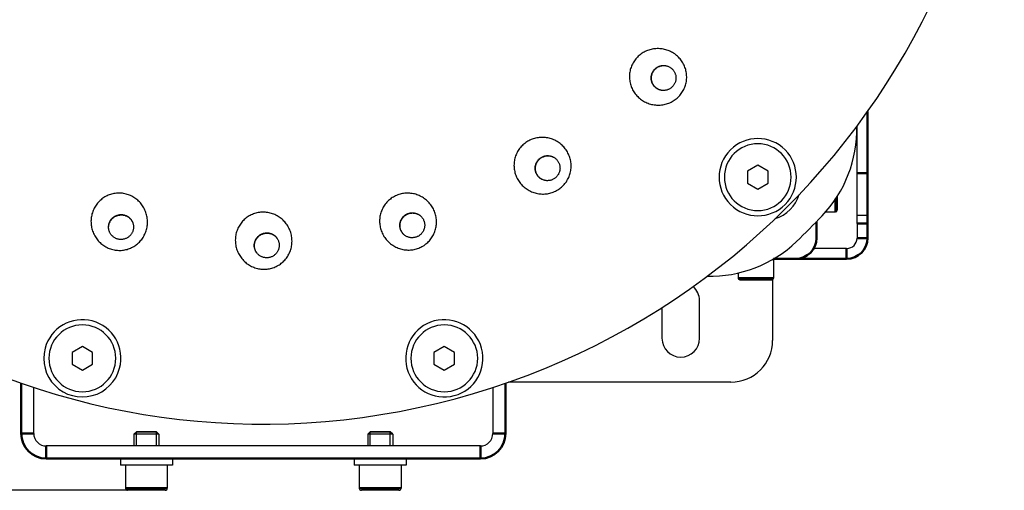
# Model space of a CAD drawing. Units: millimetres. Extents: x 816 to 2559, y -737 to 1643.
# Drawn here: x 1356 to 1592, y -29 to 84 of the extents above; entities that cross this region are included whole.
import ezdxf

# ---------------------------------------------------------------- set-up
doc = ezdxf.new("R2010")
doc.units = ezdxf.units.MM
doc.header["$LTSCALE"] = 5
doc.header["$PDMODE"] = 3
doc.header["$PDSIZE"] = 0.3125
doc.layers.get('0').update_dxf_attribs({"linetype": 'CONTINUOUS'})
doc.layers.get('Defpoints').update_dxf_attribs({"linetype": 'CONTINUOUS'})
doc.layers.add('02_ACHSEN', color=7, linetype='CONTINUOUS')
doc.layers.add('AM_0 ( Kontur 0.5 )', color=7, linetype='CONTINUOUS', lineweight=50)
doc.layers.add('AM_5 ( Bemassung)', color=3, linetype='CONTINUOUS', lineweight=25)
doc.styles.get("Standard").update_dxf_attribs({"font": 'arial.ttf'})
doc.dimstyles.new('BENUTZERDEFINIERTE NORM$0', dxfattribs={"dimtxt": 3.5, "dimasz": 2.5, "dimexe": 1, "dimexo": 0, "dimgap": 1.5, "dimtad": 1, "dimdsep": 46, "dimtxsty": 'STANDARD', "dimcen": 0, "dimclrd": 256, "dimclre": 256, "dimclrt": 6, "dimadec": 0, "dimazin": 2, "dimtp": 0.1, "dimtm": 0.1, "dimtfac": 0.71, "dimtmove": 0, "dimatfit": 3, "dimfxl": 1, "dimlwd": -1, "dimlwe": -1, "dimarcsym": 0})

# ---------------------------------------------------------------- blocks, each defined once
blk = doc.blocks.new('*D88')
at = {"layer": 'AM_5 ( Bemassung)', "transparency": 16777216}
for p, q in [((1386.28, 357.78), (982.82, 357.78)), ((1002.82, 307.78), (1002.82, 21.03)), ((1386.28, -28.97), (982.82, -28.97))]:
    blk.add_line(p, q, dxfattribs=at)
for points in [[(994.49, 307.78), (1011.16, 307.78), (1002.82, 357.78)], [(994.49, 21.03), (1011.16, 21.03), (1002.82, -28.97)]]:
    blk.add_solid(points, dxfattribs=at)
at = {"layer": 'Defpoints', "color": 0, "transparency": 16777216}
for p in [(1386.28, 357.78), (1002.82, -28.97), (1386.28, -28.97)]:
    blk.add_point(p, dxfattribs=at)
at = {"layer": 'AM_5 ( Bemassung)', "color": 6, "transparency": 16777216, "insert": (937.06, 164.41), "char_height": 70, "attachment_point": 5, "rotation": 90}
blk.add_mtext('387', dxfattribs=at)

msp = doc.modelspace()

# ---------------------------------------------------------------- linework, layer by layer
at = {"color": 7, "linetype": 'Continuous'}
for p, q in [((1556.507, 46.907), (1556.507, 58.222)), ((1532.716, 48.817), (1530.248, 47.392)), ((1530.248, 47.392), (1530.248, 44.542)), ((1535.185, 47.392), (1532.716, 48.817)), ((1535.185, 44.542), (1535.185, 47.392)), ((1556.507, 36.907), (1556.507, 46.907)), ((1530.248, 44.542), (1532.716, 43.117)), ((1532.716, 43.117), (1535.185, 44.542)), ((1551.776, 40.752), (1551.776, 41.375)), ((1551.776, 39.598), (1551.776, 40.752)), ((1551.776, 38.057), (1551.776, 39.598)), ((1556.507, 36.907), (1559.007, 36.907)), ((1556.507, 34.907), (1556.507, 36.907)), ((1556.507, 34.907), (1556.507, 31.407)), ((1554.007, 28.907), (1546.106, 28.907)), ((1536.526, 26.407), (1536.526, 21.807)), ((1528.026, 23.026), (1528.026, 21.807)), ((1528.426, 21.407), (1536.126, 21.407)), ((1536.276, 21.436), (1536.276, 6.907)), ((1370.924, 5.464), (1368.456, 4.039)), ((1373.392, 4.039), (1370.924, 5.464)), ((1457.628, 5.464), (1455.16, 4.039)), ((1460.096, 4.039), (1457.628, 5.464)), ((1368.456, 4.039), (1368.456, 1.189)), ((1373.392, 1.189), (1373.392, 4.039)), ((1455.16, 4.039), (1455.16, 1.189)), ((1460.096, 1.189), (1460.096, 4.039)), ((1368.456, 1.189), (1370.924, -0.236)), ((1370.924, -0.236), (1373.392, 1.189)), ((1455.16, 1.189), (1457.628, -0.236)), ((1457.628, -0.236), (1460.096, 1.189)), ((1359.276, -15.366), (1359.276, -4.353)), ((1469.276, -4.351), (1469.276, -15.366)), ((1526.276, -3.093), (1473.007, -3.093)), ((1383.276, -15.566), (1383.876, -14.966)), ((1383.276, -15.566), (1383.276, -18.366)), ((1388.676, -14.966), (1383.876, -14.966)), ((1389.276, -15.566), (1388.676, -14.966)), ((1389.276, -15.566), (1389.276, -18.366)), ((1439.276, -15.566), (1439.876, -14.966)), ((1439.276, -15.566), (1439.276, -18.366)), ((1444.676, -14.966), (1439.876, -14.966)), ((1445.276, -15.566), (1444.676, -14.966)), ((1445.276, -15.566), (1445.276, -18.366)), ((1466.276, -18.366), (1362.276, -18.366)), ((1381.276, -22.966), (1381.276, -28.466)), ((1391.276, -22.966), (1391.276, -28.466)), ((1437.276, -22.966), (1437.276, -28.466)), ((1447.276, -22.966), (1447.276, -28.466)), ((1390.776, -28.966), (1381.776, -28.966)), ((1446.776, -28.966), (1437.776, -28.966))]:
    msp.add_line(p, q, dxfattribs=at)
at = {"color": 2, "linetype": 'Continuous'}
for p, q in [((1383.876, -18.366), (1383.876, -14.966)), ((1383.876, -18.366), (1383.876, -14.966)), ((1388.676, -18.366), (1388.676, -14.966)), ((1388.676, -18.366), (1388.676, -14.966)), ((1439.876, -18.366), (1439.876, -14.966)), ((1439.876, -18.366), (1439.876, -14.966)), ((1444.676, -18.366), (1444.676, -14.966)), ((1444.676, -18.366), (1444.676, -14.966))]:
    msp.add_line(p, q, dxfattribs=at)
at = {"color": 7, "linetype": 'Continuous'}
for points in [[(1551.776, 41.375), (1551.776, 40.986), (1551.776, 40.752)], [(1551.776, 40.752), (1551.776, 40.542), (1551.776, 40.118), (1551.776, 39.72), (1551.776, 39.598)], [(1551.776, 39.598), (1551.776, 39.354), (1551.776, 39.025), (1551.776, 38.739), (1551.776, 38.498), (1551.776, 38.307), (1551.776, 38.169), (1551.776, 38.085), (1551.776, 38.057)], [(1389.276, -15.566), (1389.263, -15.566), (1389.225, -15.566), (1389.162, -15.566), (1389.073, -15.566), (1388.962, -15.566), (1388.827, -15.566), (1388.67, -15.566), (1388.493, -15.566), (1388.297, -15.566), (1388.084, -15.566), (1387.855, -15.566), (1387.613, -15.566), (1387.36, -15.566), (1387.097, -15.566), (1386.827, -15.566), (1386.553, -15.566), (1386.276, -15.566), (1385.999, -15.566), (1385.725, -15.566), (1385.455, -15.566), (1385.192, -15.566), (1384.939, -15.566), (1384.697, -15.566), (1384.468, -15.566), (1384.255, -15.566), (1384.059, -15.566), (1383.882, -15.566), (1383.725, -15.566), (1383.591, -15.566), (1383.479, -15.566), (1383.391, -15.566), (1383.327, -15.566), (1383.289, -15.566), (1383.276, -15.566)], [(1383.876, -14.966), (1383.922, -14.966), (1384.057, -14.966), (1384.277, -14.966), (1384.579, -14.966), (1384.941, -14.966), (1385.354, -14.966), (1385.802, -14.966), (1386.276, -14.966), (1386.742, -14.966), (1387.191, -14.966), (1387.604, -14.966), (1387.973, -14.966), (1388.27, -14.966), (1388.492, -14.966), (1388.629, -14.966), (1388.676, -14.966)], [(1445.276, -15.566), (1445.263, -15.566), (1445.225, -15.566), (1445.162, -15.566), (1445.073, -15.566), (1444.962, -15.566), (1444.827, -15.566), (1444.67, -15.566), (1444.493, -15.566), (1444.297, -15.566), (1444.084, -15.566), (1443.855, -15.566), (1443.613, -15.566), (1443.36, -15.566), (1443.097, -15.566), (1442.827, -15.566), (1442.553, -15.566), (1442.276, -15.566), (1441.999, -15.566), (1441.725, -15.566), (1441.455, -15.566), (1441.192, -15.566), (1440.939, -15.566), (1440.697, -15.566), (1440.468, -15.566), (1440.255, -15.566), (1440.059, -15.566), (1439.882, -15.566), (1439.725, -15.566), (1439.591, -15.566), (1439.479, -15.566), (1439.391, -15.566), (1439.327, -15.566), (1439.289, -15.566), (1439.276, -15.566)], [(1439.876, -14.966), (1439.922, -14.966), (1440.057, -14.966), (1440.277, -14.966), (1440.579, -14.966), (1440.941, -14.966), (1441.354, -14.966), (1441.802, -14.966), (1442.276, -14.966), (1442.742, -14.966), (1443.191, -14.966), (1443.604, -14.966), (1443.973, -14.966), (1444.27, -14.966), (1444.492, -14.966), (1444.629, -14.966), (1444.676, -14.966)]]:
    msp.add_lwpolyline(points, dxfattribs=at)
for centre, radius, start, end in [((1526.431, 57.42), 30, 316.35081, 1.31684), ((1532.716, 45.967), 9.25, 45, 225), ((1532.716, 45.967), 9.25, 225, 45), ((1551.376, 38.057), 0.4, 270, 0), ((1414.276, 164.407), 185, 313.64919, 316.35081), ((1554.007, 31.407), 2.5, 270, 0), ((1521.263, 52.252), 30, 268.68578, 313.64919), ((1528.426, 21.807), 0.4, 180, 270), ((1536.126, 21.807), 0.4, 270, 0), ((1370.924, 2.614), 9.25, 345, 165), ((1457.628, 2.614), 9.25, 15, 195), ((1370.924, 2.614), 9.25, 165, 345), ((1457.628, 2.614), 9.25, 195, 15), ((1526.276, 6.907), 10, 270, 0), ((1362.276, -15.366), 3, 180, 270), ((1466.276, -15.366), 3, 270, 0), ((1381.776, -28.466), 0.5, 180, 270), ((1390.776, -28.466), 0.5, 270, 0), ((1437.776, -28.466), 0.5, 180, 270), ((1446.776, -28.466), 0.5, 270, 0)]:
    msp.add_arc(centre, radius, start, end, dxfattribs=at)
at = {"layer": '02_ACHSEN', "color": 7, "linetype": 'Continuous'}
for p, q in [((1509.597, 66.756), (1509.558, 66.763)), ((1481.075, 45.412), (1481.039, 45.429)), ((1548.997, 37.657), (1551.376, 37.657)), ((1377.368, 33.031), (1377.355, 33.068)), ((1448.001, 32.178), (1447.971, 32.204)), ((1412.628, 27.955), (1412.606, 27.988)), ((1509.776, 14.788), (1509.776, 7.407)), ((1518.776, 7.407), (1518.776, 16.407)), ((1380.026, -21.366), (1380.026, -22.966)), ((1381.273, -22.966), (1380.026, -22.966)), ((1381.276, -22.966), (1381.273, -22.966)), ((1383.076, -22.966), (1381.276, -22.966)), ((1383.276, -22.966), (1383.076, -22.966)), ((1383.281, -22.966), (1383.276, -22.966)), ((1389.271, -22.966), (1383.281, -22.966)), ((1389.276, -22.966), (1389.271, -22.966)), ((1389.476, -22.966), (1389.276, -22.966)), ((1391.276, -22.966), (1389.476, -22.966)), ((1391.279, -22.966), (1391.276, -22.966)), ((1392.526, -22.966), (1391.279, -22.966)), ((1392.526, -21.366), (1392.526, -22.966)), ((1436.026, -21.366), (1436.026, -22.966)), ((1437.273, -22.966), (1436.026, -22.966)), ((1437.276, -22.966), (1437.273, -22.966)), ((1439.076, -22.966), (1437.276, -22.966)), ((1439.276, -22.966), (1439.076, -22.966)), ((1439.281, -22.966), (1439.276, -22.966)), ((1445.271, -22.966), (1439.281, -22.966)), ((1445.276, -22.966), (1445.271, -22.966)), ((1445.476, -22.966), (1445.276, -22.966)), ((1447.276, -22.966), (1445.476, -22.966)), ((1447.279, -22.966), (1447.276, -22.966)), ((1448.526, -22.966), (1447.279, -22.966)), ((1448.526, -21.366), (1448.526, -22.966))]:
    msp.add_line(p, q, dxfattribs=at)
for points in [[(1514.029, 65.516), (1514.215, 65.737), (1514.392, 65.966), (1514.558, 66.201), (1514.714, 66.444), (1514.859, 66.692), (1514.993, 66.947), (1515.116, 67.206), (1515.227, 67.471), (1515.327, 67.74), (1515.416, 68.013), (1515.492, 68.289), (1515.557, 68.568), (1515.609, 68.85), (1515.649, 69.134), (1515.677, 69.42), (1515.692, 69.706), (1515.696, 69.993), (1515.686, 70.28), (1515.665, 70.567), (1515.631, 70.853), (1515.585, 71.137), (1515.526, 71.419), (1515.456, 71.699), (1515.373, 71.976), (1515.278, 72.249), (1515.172, 72.519), (1515.054, 72.784), (1514.924, 73.044), (1514.783, 73.298), (1514.631, 73.547), (1514.469, 73.789), (1514.296, 74.025), (1514.112, 74.253), (1513.919, 74.474), (1513.716, 74.686), (1513.504, 74.89), (1513.284, 75.085), (1513.054, 75.27), (1512.817, 75.446), (1512.572, 75.612), (1512.321, 75.767), (1512.062, 75.911), (1511.797, 76.045), (1511.527, 76.167), (1511.252, 76.277), (1510.972, 76.376), (1510.688, 76.463), (1510.4, 76.538), (1510.109, 76.6), (1509.816, 76.65), (1509.522, 76.687), (1509.226, 76.712), (1508.929, 76.724), (1508.632, 76.724), (1508.336, 76.71), (1508.041, 76.685), (1507.747, 76.646), (1507.456, 76.596), (1507.167, 76.533), (1506.882, 76.457), (1506.6, 76.37), (1506.323, 76.271), (1506.051, 76.161), (1505.784, 76.039), (1505.522, 75.905), (1505.268, 75.762), (1505.02, 75.607), (1504.779, 75.442), (1504.546, 75.268), (1504.321, 75.083)], [(1504.321, 75.083), (1504.102, 74.888), (1503.893, 74.685), (1503.693, 74.472), (1503.502, 74.252), (1503.322, 74.023), (1503.152, 73.787), (1502.992, 73.545), (1502.843, 73.296), (1502.706, 73.041), (1502.579, 72.78), (1502.464, 72.515), (1502.361, 72.245), (1502.27, 71.97), (1502.19, 71.692), (1502.123, 71.411), (1502.068, 71.128), (1502.026, 70.842), (1501.996, 70.554), (1501.978, 70.266), (1501.973, 69.976), (1501.981, 69.687), (1502.001, 69.398), (1502.034, 69.11), (1502.079, 68.824), (1502.136, 68.539), (1502.206, 68.257), (1502.289, 67.977), (1502.383, 67.701), (1502.49, 67.43), (1502.608, 67.162), (1502.738, 66.9), (1502.879, 66.643), (1503.032, 66.392), (1503.195, 66.148), (1503.369, 65.91), (1503.554, 65.68), (1503.748, 65.457), (1503.953, 65.243), (1504.166, 65.038), (1504.389, 64.842), (1504.62, 64.655), (1504.859, 64.478), (1505.106, 64.312), (1505.36, 64.156), (1505.621, 64.011), (1505.888, 63.877), (1506.161, 63.754), (1506.439, 63.644), (1506.722, 63.545), (1507.008, 63.459), (1507.299, 63.385), (1507.592, 63.323), (1507.887, 63.274), (1508.184, 63.238), (1508.483, 63.215), (1508.782, 63.205), (1509.081, 63.207), (1509.379, 63.222), (1509.677, 63.25), (1509.972, 63.291), (1510.265, 63.344), (1510.556, 63.41), (1510.843, 63.488), (1511.126, 63.578), (1511.404, 63.68), (1511.677, 63.794), (1511.945, 63.92), (1512.207, 64.057), (1512.462, 64.204), (1512.71, 64.362), (1512.951, 64.531), (1513.184, 64.71), (1513.408, 64.898)], [(1508.041, 67.574), (1507.934, 67.687), (1507.832, 67.806), (1507.737, 67.93), (1507.648, 68.059), (1507.567, 68.192), (1507.492, 68.33), (1507.425, 68.471), (1507.365, 68.616), (1507.312, 68.764), (1507.268, 68.914), (1507.231, 69.067), (1507.202, 69.221), (1507.182, 69.377), (1507.169, 69.533), (1507.165, 69.69), (1507.168, 69.847), (1507.18, 70.003), (1507.2, 70.159), (1507.228, 70.314), (1507.264, 70.467), (1507.308, 70.617), (1507.36, 70.766), (1507.419, 70.911), (1507.486, 71.053), (1507.56, 71.192), (1507.641, 71.326), (1507.729, 71.456), (1507.824, 71.581), (1507.925, 71.701), (1508.032, 71.815)], [(1508.127, 67.557), (1508.02, 67.67), (1507.918, 67.789), (1507.823, 67.913), (1507.735, 68.042), (1507.653, 68.175), (1507.578, 68.313), (1507.511, 68.454), (1507.451, 68.599), (1507.398, 68.747), (1507.354, 68.897), (1507.317, 69.05), (1507.288, 69.204), (1507.268, 69.359), (1507.255, 69.516), (1507.251, 69.673), (1507.254, 69.83), (1507.266, 69.986), (1507.286, 70.142), (1507.314, 70.297), (1507.351, 70.45), (1507.394, 70.6), (1507.446, 70.749), (1507.506, 70.894), (1507.572, 71.036), (1507.646, 71.174), (1507.728, 71.309), (1507.816, 71.439), (1507.91, 71.564), (1508.011, 71.684), (1508.118, 71.798), (1508.231, 71.907), (1508.349, 72.009), (1508.473, 72.106), (1508.601, 72.195), (1508.734, 72.278), (1508.871, 72.353), (1509.011, 72.422), (1509.155, 72.483), (1509.302, 72.536), (1509.451, 72.581), (1509.603, 72.619), (1509.756, 72.648), (1509.91, 72.669), (1510.066, 72.682), (1510.222, 72.687), (1510.377, 72.684), (1510.533, 72.673), (1510.687, 72.653)], [(1508.032, 71.815), (1508.145, 71.924), (1508.263, 72.026), (1508.387, 72.123), (1508.515, 72.212), (1508.648, 72.295), (1508.784, 72.371), (1508.925, 72.439), (1509.069, 72.5), (1509.216, 72.553), (1509.365, 72.598), (1509.517, 72.636), (1509.67, 72.665), (1509.824, 72.686), (1509.98, 72.7), (1510.135, 72.704), (1510.291, 72.701), (1510.447, 72.69), (1510.601, 72.67), (1510.725, 72.648)], [(1510.725, 72.648), (1510.755, 72.642), (1510.773, 72.638)], [(1510.773, 72.638), (1510.906, 72.606), (1511.056, 72.562), (1511.203, 72.511), (1511.347, 72.451), (1511.488, 72.385), (1511.625, 72.31), (1511.758, 72.229), (1511.887, 72.141), (1512.01, 72.046), (1512.129, 71.945), (1512.242, 71.837)], [(1512.242, 71.837), (1512.35, 71.724), (1512.451, 71.605), (1512.547, 71.481), (1512.635, 71.352), (1512.717, 71.218), (1512.792, 71.081), (1512.859, 70.939), (1512.919, 70.795), (1512.971, 70.647), (1513.016, 70.497), (1513.053, 70.344), (1513.081, 70.19), (1513.102, 70.034), (1513.115, 69.878), (1513.119, 69.721), (1513.115, 69.564), (1513.103, 69.407), (1513.083, 69.252), (1513.055, 69.097), (1513.019, 68.944), (1512.975, 68.793), (1512.924, 68.645), (1512.864, 68.5), (1512.797, 68.358), (1512.723, 68.219), (1512.642, 68.085), (1512.554, 67.955), (1512.459, 67.83), (1512.359, 67.71), (1512.251, 67.596)], [(1509.558, 66.763), (1509.529, 66.769), (1509.377, 66.805), (1509.228, 66.848), (1509.081, 66.9), (1508.937, 66.959), (1508.796, 67.026), (1508.659, 67.1), (1508.526, 67.182), (1508.397, 67.27), (1508.273, 67.365), (1508.154, 67.466), (1508.041, 67.574)], [(1509.559, 66.765), (1509.464, 66.787), (1509.314, 66.831), (1509.167, 66.883), (1509.023, 66.942), (1508.882, 67.009), (1508.745, 67.083), (1508.612, 67.165), (1508.483, 67.253), (1508.359, 67.348), (1508.241, 67.449), (1508.127, 67.557)], [(1512.251, 67.596), (1512.139, 67.487), (1512.02, 67.384), (1511.897, 67.288), (1511.769, 67.199), (1511.636, 67.116), (1511.499, 67.04), (1511.359, 66.972), (1511.215, 66.911), (1511.068, 66.858), (1510.918, 66.813), (1510.767, 66.775), (1510.614, 66.746), (1510.459, 66.724), (1510.304, 66.711), (1510.148, 66.706), (1509.992, 66.71), (1509.837, 66.721), (1509.682, 66.741), (1509.597, 66.756)], [(1513.408, 64.898), (1513.624, 65.095), (1513.831, 65.301), (1514.029, 65.516)], [(1478.134, 54.822), (1477.872, 54.69), (1477.617, 54.547), (1477.369, 54.394), (1477.128, 54.23), (1476.895, 54.056), (1476.669, 53.873), (1476.452, 53.68), (1476.244, 53.478), (1476.045, 53.267), (1475.856, 53.048), (1475.676, 52.821), (1475.506, 52.587), (1475.347, 52.346), (1475.198, 52.098), (1475.061, 51.843), (1474.934, 51.584), (1474.819, 51.319), (1474.716, 51.049), (1474.624, 50.774), (1474.545, 50.496), (1474.477, 50.215), (1474.422, 49.931), (1474.379, 49.644), (1474.348, 49.355), (1474.33, 49.066), (1474.325, 48.775), (1474.332, 48.484), (1474.352, 48.193), (1474.384, 47.903), (1474.429, 47.614), (1474.487, 47.327), (1474.557, 47.042), (1474.639, 46.76), (1474.734, 46.482), (1474.841, 46.207), (1474.959, 45.937), (1475.09, 45.672), (1475.232, 45.412), (1475.385, 45.159), (1475.549, 44.911), (1475.724, 44.671), (1475.909, 44.438), (1476.105, 44.214), (1476.31, 43.997), (1476.524, 43.79), (1476.748, 43.591), (1476.979, 43.402), (1477.219, 43.224), (1477.467, 43.055), (1477.721, 42.898), (1477.982, 42.751), (1478.25, 42.616), (1478.522, 42.492), (1478.8, 42.38), (1479.082, 42.281), (1479.368, 42.193), (1479.658, 42.118), (1479.95, 42.055), (1480.245, 42.005), (1480.541, 41.968), (1480.838, 41.944), (1481.135, 41.932), (1481.432, 41.933), (1481.729, 41.947), (1482.024, 41.974), (1482.318, 42.013), (1482.609, 42.065), (1482.897, 42.13), (1483.182, 42.206), (1483.463, 42.295), (1483.739, 42.395), (1484.01, 42.507), (1484.276, 42.631)], [(1485.035, 43.068), (1485.272, 43.233), (1485.502, 43.408), (1485.723, 43.593), (1485.937, 43.786), (1486.141, 43.989), (1486.336, 44.2), (1486.522, 44.419), (1486.699, 44.646), (1486.865, 44.88), (1487.021, 45.12), (1487.166, 45.368), (1487.301, 45.621), (1487.424, 45.879), (1487.536, 46.143), (1487.637, 46.412), (1487.726, 46.685), (1487.804, 46.961), (1487.869, 47.241), (1487.923, 47.523), (1487.964, 47.808), (1487.993, 48.094), (1488.009, 48.382), (1488.013, 48.671), (1488.005, 48.959), (1487.984, 49.248), (1487.951, 49.536), (1487.906, 49.822), (1487.848, 50.107), (1487.778, 50.389), (1487.696, 50.669), (1487.601, 50.945), (1487.495, 51.218), (1487.377, 51.486), (1487.247, 51.749), (1487.107, 52.006), (1486.955, 52.258), (1486.792, 52.503), (1486.618, 52.742), (1486.435, 52.973), (1486.241, 53.196), (1486.038, 53.411), (1485.826, 53.618), (1485.605, 53.815), (1485.375, 54.003), (1485.138, 54.181), (1484.893, 54.349), (1484.641, 54.507), (1484.382, 54.653), (1484.118, 54.788), (1483.848, 54.912), (1483.573, 55.025), (1483.293, 55.125), (1483.01, 55.214), (1482.723, 55.29), (1482.433, 55.354), (1482.141, 55.406), (1481.848, 55.445), (1481.553, 55.471), (1481.258, 55.485), (1480.963, 55.486), (1480.669, 55.475), (1480.375, 55.451), (1480.084, 55.415), (1479.794, 55.366), (1479.507, 55.305), (1479.224, 55.232), (1478.945, 55.147), (1478.669, 55.05), (1478.399, 54.942), (1478.134, 54.822)], [(1479.784, 46.605), (1479.709, 46.742), (1479.642, 46.884), (1479.582, 47.028), (1479.53, 47.175), (1479.486, 47.326), (1479.449, 47.478), (1479.421, 47.632), (1479.4, 47.787), (1479.388, 47.943), (1479.384, 48.1), (1479.388, 48.257), (1479.4, 48.413), (1479.42, 48.569), (1479.449, 48.723), (1479.485, 48.876), (1479.529, 49.027), (1479.581, 49.175), (1479.641, 49.32), (1479.708, 49.462), (1479.782, 49.6), (1479.864, 49.735), (1479.952, 49.865), (1480.047, 49.99), (1480.148, 50.11), (1480.256, 50.224), (1480.369, 50.333), (1480.487, 50.435), (1480.611, 50.532), (1480.74, 50.621), (1480.873, 50.704)], [(1479.863, 46.566), (1479.788, 46.704), (1479.721, 46.845), (1479.661, 46.989), (1479.609, 47.137), (1479.564, 47.287), (1479.528, 47.439), (1479.499, 47.593), (1479.479, 47.748), (1479.467, 47.905), (1479.462, 48.061), (1479.467, 48.218), (1479.479, 48.374), (1479.499, 48.53), (1479.527, 48.684), (1479.564, 48.837), (1479.608, 48.988), (1479.66, 49.136), (1479.72, 49.281), (1479.787, 49.423), (1479.861, 49.562), (1479.943, 49.696), (1480.031, 49.826), (1480.126, 49.951), (1480.227, 50.071), (1480.335, 50.185), (1480.448, 50.294), (1480.566, 50.397), (1480.69, 50.493), (1480.819, 50.583), (1480.952, 50.665), (1481.089, 50.741), (1481.23, 50.81), (1481.374, 50.871), (1481.521, 50.924), (1481.67, 50.97), (1481.822, 51.007), (1481.976, 51.037), (1482.13, 51.058), (1482.286, 51.072), (1482.442, 51.077), (1482.598, 51.074), (1482.754, 51.063), (1482.908, 51.043), (1483.062, 51.016), (1483.213, 50.98), (1483.363, 50.937), (1483.51, 50.885), (1483.654, 50.826)], [(1480.873, 50.704), (1481.01, 50.78), (1481.151, 50.848), (1481.295, 50.909), (1481.442, 50.963), (1481.592, 51.008), (1481.743, 51.046), (1481.897, 51.076), (1482.052, 51.097), (1482.207, 51.111), (1482.363, 51.116), (1482.519, 51.113), (1482.675, 51.101), (1482.829, 51.082), (1482.983, 51.055), (1483.135, 51.019), (1483.284, 50.975), (1483.431, 50.924), (1483.576, 50.865), (1483.69, 50.812)], [(1483.69, 50.812), (1483.717, 50.799), (1483.733, 50.79)], [(1483.733, 50.79), (1483.854, 50.725), (1483.987, 50.644), (1484.116, 50.556), (1484.239, 50.461), (1484.358, 50.36), (1484.471, 50.253), (1484.579, 50.14), (1484.68, 50.021), (1484.775, 49.897), (1484.864, 49.769), (1484.945, 49.636)], [(1484.945, 49.636), (1485.02, 49.498), (1485.087, 49.357), (1485.147, 49.213), (1485.199, 49.065), (1485.244, 48.915), (1485.28, 48.763), (1485.309, 48.609), (1485.329, 48.454), (1485.341, 48.298), (1485.346, 48.141), (1485.342, 47.984), (1485.329, 47.828), (1485.309, 47.672), (1485.281, 47.518), (1485.244, 47.365), (1485.2, 47.214), (1485.148, 47.066), (1485.088, 46.921), (1485.021, 46.779), (1484.947, 46.64), (1484.865, 46.506), (1484.777, 46.376), (1484.682, 46.251), (1484.581, 46.131), (1484.474, 46.017), (1484.36, 45.908), (1484.242, 45.805), (1484.118, 45.709), (1483.989, 45.619), (1483.856, 45.537)], [(1481.039, 45.429), (1481.013, 45.442), (1480.875, 45.516), (1480.742, 45.597), (1480.614, 45.685), (1480.49, 45.78), (1480.371, 45.881), (1480.258, 45.988), (1480.15, 46.101), (1480.049, 46.22), (1479.954, 46.343), (1479.865, 46.472), (1479.784, 46.605)], [(1481.04, 45.431), (1480.954, 45.477), (1480.821, 45.558), (1480.692, 45.646), (1480.569, 45.741), (1480.45, 45.842), (1480.337, 45.949), (1480.229, 46.062), (1480.128, 46.181), (1480.033, 46.305), (1479.944, 46.433), (1479.863, 46.566)], [(1483.856, 45.537), (1483.719, 45.461), (1483.578, 45.392), (1483.434, 45.331), (1483.287, 45.278), (1483.138, 45.232), (1482.986, 45.195), (1482.832, 45.165), (1482.678, 45.144), (1482.522, 45.13), (1482.366, 45.125), (1482.21, 45.128), (1482.055, 45.139), (1481.9, 45.159), (1481.746, 45.186), (1481.595, 45.222), (1481.445, 45.265), (1481.298, 45.317), (1481.154, 45.376), (1481.075, 45.412)], [(1484.276, 42.631), (1484.535, 42.766), (1484.788, 42.911), (1485.035, 43.068)], [(1381.942, 41.764), (1381.664, 41.856), (1381.383, 41.935), (1381.099, 42.002), (1380.812, 42.057), (1380.524, 42.099), (1380.235, 42.129), (1379.945, 42.146), (1379.655, 42.15), (1379.365, 42.142), (1379.077, 42.121), (1378.789, 42.088), (1378.503, 42.042), (1378.22, 41.984), (1377.94, 41.914), (1377.663, 41.831), (1377.39, 41.737), (1377.121, 41.631), (1376.857, 41.513), (1376.598, 41.384), (1376.345, 41.244), (1376.099, 41.093), (1375.858, 40.931), (1375.625, 40.758), (1375.4, 40.576), (1375.182, 40.384), (1374.973, 40.182), (1374.772, 39.971), (1374.58, 39.751), (1374.398, 39.523), (1374.225, 39.287), (1374.063, 39.043), (1373.911, 38.793), (1373.77, 38.535), (1373.64, 38.271), (1373.522, 38.002), (1373.415, 37.727), (1373.319, 37.447), (1373.236, 37.163), (1373.165, 36.875), (1373.106, 36.584), (1373.06, 36.291), (1373.027, 35.995), (1373.006, 35.698), (1372.998, 35.4), (1373.003, 35.101), (1373.02, 34.803), (1373.051, 34.506), (1373.094, 34.21), (1373.15, 33.916), (1373.219, 33.624), (1373.3, 33.336), (1373.393, 33.052), (1373.498, 32.771), (1373.616, 32.496), (1373.745, 32.226), (1373.885, 31.961), (1374.037, 31.704), (1374.199, 31.453), (1374.372, 31.209), (1374.555, 30.974), (1374.748, 30.746), (1374.95, 30.528), (1375.161, 30.318), (1375.381, 30.118), (1375.608, 29.929), (1375.844, 29.749), (1376.086, 29.58), (1376.335, 29.421), (1376.591, 29.274), (1376.852, 29.138), (1377.118, 29.014), (1377.389, 28.902), (1377.665, 28.801)], [(1378.51, 28.573), (1378.795, 28.522), (1379.081, 28.484), (1379.368, 28.458), (1379.656, 28.444), (1379.944, 28.442), (1380.231, 28.453), (1380.518, 28.477), (1380.802, 28.512), (1381.085, 28.56), (1381.366, 28.62), (1381.644, 28.692), (1381.918, 28.776), (1382.188, 28.872), (1382.454, 28.979), (1382.715, 29.098), (1382.971, 29.227), (1383.221, 29.368), (1383.465, 29.52), (1383.703, 29.682), (1383.933, 29.854), (1384.156, 30.036), (1384.371, 30.228), (1384.578, 30.429), (1384.777, 30.639), (1384.966, 30.858), (1385.146, 31.085), (1385.317, 31.319), (1385.477, 31.562), (1385.627, 31.811), (1385.767, 32.067), (1385.895, 32.329), (1386.013, 32.596), (1386.119, 32.869), (1386.213, 33.147), (1386.296, 33.429), (1386.366, 33.714), (1386.424, 34.003), (1386.47, 34.294), (1386.504, 34.587), (1386.525, 34.882), (1386.534, 35.178), (1386.53, 35.474), (1386.513, 35.77), (1386.483, 36.065), (1386.441, 36.359), (1386.387, 36.651), (1386.32, 36.94), (1386.241, 37.227), (1386.15, 37.509), (1386.046, 37.788), (1385.931, 38.062), (1385.805, 38.331), (1385.667, 38.594), (1385.518, 38.851), (1385.358, 39.101), (1385.189, 39.343), (1385.009, 39.578), (1384.819, 39.805), (1384.62, 40.024), (1384.412, 40.233), (1384.196, 40.434), (1383.972, 40.624), (1383.74, 40.805), (1383.5, 40.975), (1383.255, 41.135), (1383.003, 41.283), (1382.745, 41.421), (1382.482, 41.547), (1382.214, 41.661), (1381.942, 41.764)], [(1447.595, 42.028), (1447.308, 41.969), (1447.025, 41.897), (1446.746, 41.813), (1446.471, 41.717), (1446.2, 41.609), (1445.935, 41.49), (1445.675, 41.36), (1445.422, 41.219), (1445.175, 41.067), (1444.935, 40.904), (1444.703, 40.732), (1444.479, 40.549), (1444.262, 40.358), (1444.055, 40.157), (1443.856, 39.947), (1443.667, 39.729), (1443.487, 39.502), (1443.317, 39.268), (1443.158, 39.027), (1443.009, 38.779), (1442.871, 38.525), (1442.744, 38.265), (1442.628, 37.999), (1442.524, 37.728), (1442.431, 37.453), (1442.351, 37.173), (1442.282, 36.89), (1442.226, 36.604), (1442.182, 36.315), (1442.151, 36.025), (1442.133, 35.733), (1442.126, 35.439), (1442.133, 35.146), (1442.152, 34.852), (1442.185, 34.559), (1442.229, 34.268), (1442.287, 33.978), (1442.356, 33.69), (1442.439, 33.406), (1442.533, 33.124), (1442.64, 32.847), (1442.759, 32.574), (1442.89, 32.307), (1443.032, 32.045), (1443.185, 31.788), (1443.349, 31.539), (1443.525, 31.297), (1443.71, 31.062), (1443.905, 30.835), (1444.11, 30.617), (1444.325, 30.408), (1444.548, 30.208), (1444.779, 30.018), (1445.019, 29.838), (1445.265, 29.669), (1445.519, 29.51), (1445.779, 29.363), (1446.045, 29.227), (1446.317, 29.102), (1446.593, 28.99), (1446.874, 28.889), (1447.158, 28.801), (1447.446, 28.725), (1447.736, 28.662), (1448.028, 28.611), (1448.322, 28.573), (1448.616, 28.548), (1448.911, 28.536), (1449.206, 28.536), (1449.5, 28.549), (1449.793, 28.574), (1450.084, 28.613), (1450.373, 28.663)], [(1451.219, 28.889), (1451.491, 28.987), (1451.758, 29.097), (1452.02, 29.217), (1452.276, 29.349), (1452.526, 29.492), (1452.769, 29.645), (1453.005, 29.809), (1453.234, 29.982), (1453.455, 30.165), (1453.668, 30.357), (1453.873, 30.558), (1454.068, 30.768), (1454.255, 30.986), (1454.431, 31.212), (1454.598, 31.445), (1454.755, 31.685), (1454.901, 31.932), (1455.037, 32.186), (1455.161, 32.445), (1455.275, 32.709), (1455.377, 32.978), (1455.467, 33.252), (1455.546, 33.53), (1455.613, 33.811), (1455.668, 34.095), (1455.71, 34.381), (1455.74, 34.67), (1455.758, 34.96), (1455.763, 35.251), (1455.756, 35.542), (1455.737, 35.833), (1455.704, 36.124), (1455.66, 36.413), (1455.603, 36.701), (1455.533, 36.986), (1455.452, 37.269), (1455.358, 37.548), (1455.252, 37.823), (1455.135, 38.094), (1455.006, 38.36), (1454.865, 38.62), (1454.713, 38.874), (1454.551, 39.122), (1454.378, 39.363), (1454.195, 39.597), (1454.001, 39.822), (1453.799, 40.04), (1453.587, 40.248), (1453.367, 40.447), (1453.138, 40.637), (1452.901, 40.817), (1452.657, 40.986), (1452.406, 41.145), (1452.149, 41.293), (1451.886, 41.43), (1451.617, 41.555), (1451.344, 41.669), (1451.066, 41.77), (1450.785, 41.86), (1450.5, 41.938), (1450.213, 42.003), (1449.923, 42.056), (1449.632, 42.096), (1449.34, 42.124), (1449.047, 42.139), (1448.754, 42.142), (1448.462, 42.132), (1448.171, 42.11), (1447.882, 42.075), (1447.595, 42.028)], [(1377.299, 34.788), (1377.343, 34.937), (1377.395, 35.085), (1377.455, 35.229), (1377.522, 35.37), (1377.597, 35.508), (1377.679, 35.641), (1377.768, 35.77), (1377.863, 35.895), (1377.965, 36.014), (1378.073, 36.128), (1378.186, 36.236), (1378.306, 36.338), (1378.43, 36.433), (1378.559, 36.522), (1378.693, 36.605), (1378.831, 36.68), (1378.972, 36.748), (1379.117, 36.808), (1379.265, 36.861), (1379.415, 36.907), (1379.568, 36.944), (1379.722, 36.973), (1379.878, 36.995), (1380.034, 37.008), (1380.191, 37.013), (1380.348, 37.01), (1380.505, 36.998), (1380.66, 36.979), (1380.814, 36.951), (1380.967, 36.916)], [(1377.327, 34.704), (1377.371, 34.854), (1377.423, 35.001), (1377.483, 35.146), (1377.551, 35.287), (1377.625, 35.425), (1377.707, 35.558), (1377.796, 35.687), (1377.891, 35.811), (1377.993, 35.931), (1378.101, 36.044), (1378.215, 36.152), (1378.334, 36.254), (1378.458, 36.35), (1378.587, 36.439), (1378.721, 36.522), (1378.859, 36.597), (1379.001, 36.665), (1379.145, 36.725), (1379.293, 36.778), (1379.444, 36.823), (1379.596, 36.861), (1379.751, 36.89), (1379.906, 36.911), (1380.063, 36.925), (1380.219, 36.93), (1380.376, 36.927), (1380.533, 36.915), (1380.688, 36.896), (1380.843, 36.868), (1380.995, 36.833), (1381.146, 36.789), (1381.294, 36.738), (1381.439, 36.679), (1381.581, 36.613), (1381.719, 36.54), (1381.853, 36.459), (1381.982, 36.371), (1382.107, 36.277), (1382.226, 36.177), (1382.34, 36.07), (1382.448, 35.958), (1382.55, 35.84), (1382.646, 35.716), (1382.735, 35.588), (1382.817, 35.456), (1382.892, 35.319), (1382.96, 35.179), (1383.02, 35.035)], [(1380.967, 36.916), (1381.118, 36.873), (1381.266, 36.821), (1381.411, 36.763), (1381.552, 36.696), (1381.69, 36.623), (1381.824, 36.542), (1381.954, 36.455), (1382.078, 36.36), (1382.198, 36.26), (1382.312, 36.153), (1382.42, 36.041), (1382.522, 35.923), (1382.618, 35.8), (1382.707, 35.672), (1382.789, 35.539), (1382.864, 35.403), (1382.932, 35.262), (1382.992, 35.118), (1383.035, 35)], [(1414.786, 37.575), (1414.493, 37.591), (1414.201, 37.595), (1413.91, 37.586), (1413.619, 37.565), (1413.33, 37.531), (1413.043, 37.485), (1412.759, 37.426), (1412.477, 37.355), (1412.199, 37.272), (1411.926, 37.177), (1411.657, 37.071), (1411.393, 36.953), (1411.134, 36.823), (1410.882, 36.683), (1410.635, 36.532), (1410.396, 36.37), (1410.164, 36.198), (1409.939, 36.016), (1409.723, 35.824), (1409.515, 35.623), (1409.316, 35.413), (1409.125, 35.195), (1408.945, 34.968), (1408.774, 34.733), (1408.614, 34.491), (1408.464, 34.242), (1408.324, 33.987), (1408.196, 33.725), (1408.079, 33.457), (1407.974, 33.185), (1407.88, 32.907), (1407.798, 32.626), (1407.729, 32.34), (1407.671, 32.052), (1407.627, 31.761), (1407.594, 31.467), (1407.575, 31.173), (1407.568, 30.877), (1407.574, 30.58), (1407.592, 30.284), (1407.624, 29.989), (1407.668, 29.695), (1407.725, 29.402), (1407.794, 29.112), (1407.876, 28.825), (1407.97, 28.542), (1408.076, 28.262), (1408.195, 27.988), (1408.325, 27.718), (1408.467, 27.454), (1408.619, 27.197), (1408.783, 26.946), (1408.958, 26.703), (1409.142, 26.467), (1409.337, 26.239), (1409.541, 26.02), (1409.754, 25.811), (1409.976, 25.61), (1410.206, 25.42), (1410.443, 25.24), (1410.688, 25.07), (1410.94, 24.911), (1411.198, 24.764), (1411.462, 24.627), (1411.731, 24.503), (1412.005, 24.39), (1412.283, 24.289), (1412.565, 24.201), (1412.85, 24.125), (1413.137, 24.061), (1413.427, 24.01), (1413.718, 23.972), (1414.01, 23.946)], [(1414.885, 23.945), (1415.174, 23.969), (1415.46, 24.006), (1415.744, 24.055), (1416.026, 24.116), (1416.304, 24.189), (1416.579, 24.274), (1416.849, 24.371), (1417.115, 24.479), (1417.376, 24.599), (1417.632, 24.729), (1417.881, 24.871), (1418.124, 25.023), (1418.36, 25.185), (1418.59, 25.357), (1418.811, 25.54), (1419.025, 25.731), (1419.23, 25.932), (1419.426, 26.141), (1419.614, 26.359), (1419.792, 26.585), (1419.96, 26.819), (1420.118, 27.06), (1420.266, 27.308), (1420.403, 27.562), (1420.53, 27.822), (1420.645, 28.088), (1420.749, 28.359), (1420.841, 28.634), (1420.922, 28.914), (1420.99, 29.197), (1421.047, 29.484), (1421.091, 29.773), (1421.123, 30.064), (1421.142, 30.356), (1421.149, 30.65), (1421.143, 30.944), (1421.125, 31.238), (1421.094, 31.531), (1421.05, 31.823), (1420.994, 32.113), (1420.926, 32.401), (1420.845, 32.686), (1420.752, 32.967), (1420.648, 33.245), (1420.531, 33.518), (1420.403, 33.786), (1420.263, 34.048), (1420.113, 34.304), (1419.951, 34.554), (1419.78, 34.796), (1419.598, 35.031), (1419.406, 35.258), (1419.205, 35.476), (1418.994, 35.686), (1418.776, 35.886), (1418.549, 36.076), (1418.314, 36.257), (1418.072, 36.427), (1417.823, 36.587), (1417.568, 36.735), (1417.308, 36.873), (1417.042, 36.999), (1416.771, 37.113), (1416.496, 37.216), (1416.217, 37.306), (1415.935, 37.384), (1415.65, 37.451), (1415.364, 37.504), (1415.076, 37.546), (1414.786, 37.575)], [(1447.062, 33.664), (1447.026, 33.816), (1446.997, 33.97), (1446.977, 34.125), (1446.965, 34.281), (1446.961, 34.437), (1446.965, 34.594), (1446.977, 34.75), (1446.998, 34.905), (1447.026, 35.06), (1447.063, 35.212), (1447.107, 35.362), (1447.159, 35.51), (1447.219, 35.655), (1447.287, 35.797), (1447.361, 35.935), (1447.443, 36.069), (1447.532, 36.199), (1447.627, 36.324), (1447.728, 36.444), (1447.836, 36.558), (1447.95, 36.667), (1448.068, 36.769), (1448.193, 36.866), (1448.321, 36.955), (1448.455, 37.038), (1448.592, 37.114), (1448.733, 37.182), (1448.878, 37.243), (1449.025, 37.296), (1449.175, 37.342)], [(1447.128, 33.607), (1447.092, 33.759), (1447.063, 33.912), (1447.043, 34.067), (1447.031, 34.223), (1447.027, 34.38), (1447.031, 34.536), (1447.043, 34.692), (1447.064, 34.848), (1447.092, 35.002), (1447.129, 35.154), (1447.173, 35.305), (1447.225, 35.453), (1447.285, 35.598), (1447.353, 35.739), (1447.427, 35.877), (1447.509, 36.012), (1447.598, 36.141), (1447.693, 36.266), (1447.795, 36.386), (1447.902, 36.5), (1448.016, 36.609), (1448.135, 36.711), (1448.259, 36.808), (1448.388, 36.897), (1448.521, 36.98), (1448.658, 37.056), (1448.799, 37.124), (1448.944, 37.185), (1449.091, 37.239), (1449.241, 37.284), (1449.393, 37.322), (1449.547, 37.352), (1449.702, 37.373), (1449.858, 37.387), (1450.014, 37.392), (1450.171, 37.389), (1450.326, 37.378), (1450.481, 37.359), (1450.635, 37.331), (1450.787, 37.296), (1450.937, 37.253), (1451.085, 37.202), (1451.229, 37.143), (1451.37, 37.076), (1451.507, 37.003), (1451.641, 36.922), (1451.77, 36.834), (1451.894, 36.74)], [(1449.175, 37.342), (1449.327, 37.38), (1449.481, 37.409), (1449.636, 37.431), (1449.792, 37.445), (1449.948, 37.45), (1450.105, 37.447), (1450.26, 37.436), (1450.415, 37.417), (1450.569, 37.389), (1450.721, 37.354), (1450.871, 37.311), (1451.018, 37.259), (1451.163, 37.201), (1451.304, 37.134), (1451.441, 37.061), (1451.575, 36.98), (1451.704, 36.892), (1451.828, 36.798), (1451.924, 36.717)], [(1451.924, 36.717), (1451.946, 36.697), (1451.96, 36.684)], [(1451.96, 36.684), (1452.06, 36.59), (1452.167, 36.477), (1452.269, 36.359), (1452.364, 36.236), (1452.453, 36.107), (1452.534, 35.975), (1452.609, 35.838), (1452.676, 35.697), (1452.736, 35.553), (1452.788, 35.406), (1452.832, 35.256)], [(1377.355, 33.068), (1377.345, 33.096), (1377.3, 33.246), (1377.264, 33.397), (1377.235, 33.55), (1377.214, 33.705), (1377.202, 33.86), (1377.197, 34.016), (1377.201, 34.172), (1377.213, 34.327), (1377.234, 34.482), (1377.262, 34.636), (1377.299, 34.788)], [(1377.357, 33.069), (1377.329, 33.162), (1377.292, 33.314), (1377.263, 33.467), (1377.242, 33.622), (1377.23, 33.777), (1377.226, 33.933), (1377.23, 34.089), (1377.242, 34.244), (1377.262, 34.399), (1377.29, 34.552), (1377.327, 34.704)], [(1379.423, 31.152), (1379.272, 31.196), (1379.124, 31.247), (1378.979, 31.306), (1378.837, 31.372), (1378.699, 31.445), (1378.565, 31.526), (1378.436, 31.614), (1378.311, 31.708), (1378.192, 31.808), (1378.078, 31.915), (1377.97, 32.027), (1377.868, 32.145), (1377.772, 32.269), (1377.683, 32.397), (1377.601, 32.529), (1377.526, 32.666), (1377.458, 32.806), (1377.398, 32.95), (1377.368, 33.031)], [(1383.091, 33.281), (1383.047, 33.131), (1382.995, 32.984), (1382.935, 32.839), (1382.867, 32.698), (1382.793, 32.56), (1382.711, 32.427), (1382.622, 32.298), (1382.527, 32.174), (1382.425, 32.054), (1382.317, 31.941), (1382.203, 31.833), (1382.084, 31.731), (1381.96, 31.635), (1381.831, 31.546), (1381.697, 31.464), (1381.559, 31.388), (1381.418, 31.32), (1381.273, 31.26), (1381.125, 31.207), (1380.974, 31.162), (1380.822, 31.124), (1380.668, 31.095), (1380.512, 31.074), (1380.356, 31.06), (1380.199, 31.055), (1380.042, 31.059), (1379.885, 31.07), (1379.73, 31.089), (1379.575, 31.117), (1379.423, 31.152)], [(1383.035, 35), (1383.045, 34.972), (1383.05, 34.954)], [(1383.05, 34.954), (1383.089, 34.823), (1383.126, 34.671), (1383.155, 34.518), (1383.176, 34.363), (1383.188, 34.208), (1383.192, 34.052), (1383.189, 33.896), (1383.176, 33.741), (1383.156, 33.586), (1383.128, 33.433), (1383.091, 33.281)], [(1447.971, 32.204), (1447.948, 32.223), (1447.835, 32.33), (1447.727, 32.443), (1447.626, 32.561), (1447.531, 32.685), (1447.442, 32.813), (1447.36, 32.946), (1447.286, 33.083), (1447.219, 33.223), (1447.159, 33.368), (1447.107, 33.515), (1447.062, 33.664)], [(1447.972, 32.205), (1447.901, 32.272), (1447.793, 32.385), (1447.692, 32.503), (1447.597, 32.627), (1447.508, 32.755), (1447.427, 32.888), (1447.352, 33.025), (1447.285, 33.166), (1447.225, 33.31), (1447.173, 33.457), (1447.128, 33.607)], [(1452.832, 35.256), (1452.869, 35.104), (1452.897, 34.95), (1452.918, 34.795), (1452.93, 34.639), (1452.934, 34.483), (1452.93, 34.326), (1452.918, 34.17), (1452.897, 34.015), (1452.869, 33.861), (1452.832, 33.708), (1452.788, 33.558), (1452.735, 33.41), (1452.675, 33.265), (1452.608, 33.123), (1452.533, 32.985), (1452.452, 32.851), (1452.363, 32.721), (1452.268, 32.596), (1452.166, 32.477), (1452.059, 32.362), (1451.945, 32.254), (1451.826, 32.151), (1451.702, 32.055), (1451.573, 31.965), (1451.44, 31.882), (1451.303, 31.807), (1451.161, 31.738), (1451.017, 31.677), (1450.87, 31.624), (1450.72, 31.578)], [(1412.106, 29.634), (1412.111, 29.79), (1412.123, 29.946), (1412.143, 30.101), (1412.172, 30.255), (1412.208, 30.407), (1412.253, 30.557), (1412.305, 30.704), (1412.365, 30.849), (1412.433, 30.991), (1412.507, 31.128), (1412.589, 31.262), (1412.678, 31.392), (1412.773, 31.516), (1412.875, 31.636), (1412.983, 31.75), (1413.097, 31.858), (1413.216, 31.96), (1413.34, 32.056), (1413.469, 32.146), (1413.603, 32.228), (1413.741, 32.304), (1413.882, 32.372), (1414.027, 32.433), (1414.174, 32.486), (1414.325, 32.532), (1414.477, 32.569), (1414.631, 32.599), (1414.786, 32.621), (1414.943, 32.634), (1415.099, 32.639)], [(1412.155, 29.561), (1412.159, 29.717), (1412.172, 29.873), (1412.192, 30.028), (1412.221, 30.182), (1412.257, 30.334), (1412.302, 30.484), (1412.354, 30.631), (1412.414, 30.776), (1412.482, 30.918), (1412.556, 31.055), (1412.638, 31.189), (1412.727, 31.319), (1412.822, 31.443), (1412.924, 31.563), (1413.032, 31.677), (1413.146, 31.785), (1413.265, 31.887), (1413.389, 31.983), (1413.518, 32.073), (1413.652, 32.155), (1413.789, 32.231), (1413.931, 32.299), (1414.076, 32.36), (1414.223, 32.413), (1414.373, 32.459), (1414.526, 32.496), (1414.68, 32.526), (1414.835, 32.548), (1414.991, 32.561), (1415.148, 32.566), (1415.305, 32.563), (1415.461, 32.552), (1415.616, 32.533), (1415.77, 32.506), (1415.923, 32.47), (1416.073, 32.427), (1416.221, 32.376), (1416.365, 32.317), (1416.507, 32.251), (1416.644, 32.177), (1416.778, 32.097), (1416.907, 32.009), (1417.031, 31.915), (1417.151, 31.814), (1417.264, 31.708), (1417.372, 31.595), (1417.474, 31.477), (1417.569, 31.354)], [(1415.099, 32.639), (1415.256, 32.636), (1415.412, 32.625), (1415.567, 32.606), (1415.721, 32.578), (1415.874, 32.543), (1416.024, 32.5), (1416.172, 32.449), (1416.316, 32.39), (1416.458, 32.324), (1416.596, 32.25), (1416.729, 32.17), (1416.858, 32.082), (1416.983, 31.988), (1417.102, 31.887), (1417.215, 31.781), (1417.323, 31.668), (1417.425, 31.55), (1417.52, 31.427), (1417.593, 31.324)], [(1417.593, 31.324), (1417.609, 31.299), (1417.619, 31.283)], [(1417.619, 31.283), (1417.691, 31.166), (1417.766, 31.03), (1417.833, 30.889), (1417.893, 30.745), (1417.945, 30.598), (1417.99, 30.449), (1418.026, 30.297), (1418.055, 30.144), (1418.075, 29.989), (1418.088, 29.834), (1418.092, 29.677)], [(1450.72, 31.578), (1450.568, 31.541), (1450.414, 31.511), (1450.259, 31.489), (1450.103, 31.476), (1449.947, 31.471), (1449.79, 31.473), (1449.634, 31.485), (1449.479, 31.504), (1449.326, 31.531), (1449.174, 31.567), (1449.024, 31.61), (1448.876, 31.661), (1448.732, 31.72), (1448.591, 31.786), (1448.453, 31.86), (1448.32, 31.94), (1448.191, 32.028), (1448.067, 32.122), (1448.001, 32.178)], [(1377.665, 28.801), (1377.944, 28.713), (1378.225, 28.637), (1378.51, 28.573)], [(1412.606, 27.988), (1412.589, 28.012), (1412.507, 28.145), (1412.433, 28.282), (1412.365, 28.422), (1412.305, 28.566), (1412.253, 28.713), (1412.208, 28.862), (1412.172, 29.014), (1412.143, 29.167), (1412.123, 29.322), (1412.111, 29.478), (1412.106, 29.634)], [(1412.608, 27.989), (1412.556, 28.072), (1412.482, 28.209), (1412.414, 28.349), (1412.354, 28.493), (1412.302, 28.64), (1412.257, 28.789), (1412.221, 28.941), (1412.192, 29.094), (1412.172, 29.249), (1412.159, 29.404), (1412.155, 29.561)], [(1418.092, 29.677), (1418.088, 29.521), (1418.075, 29.365), (1418.055, 29.21), (1418.026, 29.057), (1417.99, 28.905), (1417.945, 28.754), (1417.893, 28.607), (1417.833, 28.462), (1417.766, 28.321), (1417.691, 28.183), (1417.609, 28.049), (1417.52, 27.92), (1417.425, 27.795), (1417.323, 27.675), (1417.215, 27.561), (1417.102, 27.453), (1416.983, 27.351), (1416.858, 27.255), (1416.729, 27.165), (1416.596, 27.083), (1416.458, 27.007), (1416.316, 26.939), (1416.172, 26.878), (1416.024, 26.825), (1415.874, 26.779), (1415.721, 26.742), (1415.567, 26.712), (1415.412, 26.691), (1415.256, 26.677), (1415.099, 26.672)], [(1450.373, 28.663), (1450.658, 28.726), (1450.94, 28.801), (1451.219, 28.889)], [(1415.099, 26.672), (1414.943, 26.675), (1414.786, 26.686), (1414.631, 26.705), (1414.477, 26.733), (1414.325, 26.768), (1414.174, 26.811), (1414.027, 26.862), (1413.882, 26.921), (1413.741, 26.987), (1413.603, 27.061), (1413.469, 27.141), (1413.34, 27.229), (1413.216, 27.323), (1413.097, 27.424), (1412.983, 27.53), (1412.875, 27.643), (1412.773, 27.761), (1412.678, 27.884), (1412.628, 27.955)], [(1414.01, 23.946), (1414.302, 23.933), (1414.594, 23.933), (1414.885, 23.945)]]:
    msp.add_lwpolyline(points, dxfattribs=at)
for centre, radius, start, end in [((1414.276, 164.407), 177.5, 195, 15), ((1532.716, 45.967), 8, 90, 270), ((1532.716, 45.967), 8, 270, 90), ((1534.476, 44.207), 8.5, 286.37447, 343.68573), ((1514.276, 16.407), 4.5, 0, 49.222), ((1370.924, 2.614), 8, 90, 270), ((1370.924, 2.614), 8, 270, 90), ((1457.628, 2.614), 8, 90, 270), ((1457.628, 2.614), 8, 270, 90), ((1514.276, 7.407), 4.5, 180, 0)]:
    msp.add_arc(centre, radius, start, end, dxfattribs=at)
at = {"layer": 'AM_0 ( Kontur 0.5 )'}
for p, q in [((1559.007, 46.907), (1559.007, 61.654)), ((1556.507, 46.907), (1559.007, 46.907)), ((1559.007, 46.907), (1559.007, 36.907)), ((1559.007, 36.907), (1559.007, 34.907)), ((1546.776, 31.407), (1546.776, 35.301)), ((1559.007, 34.907), (1556.507, 34.907)), ((1559.007, 34.907), (1559.007, 31.407)), ((1559.007, 31.407), (1556.507, 31.407)), ((1554.007, 26.407), (1554.007, 28.907)), ((1536.489, 26.407), (1541.776, 26.407)), ((1554.007, 26.407), (1541.776, 26.407)), ((1356.276, -15.366), (1356.276, -3.348)), ((1472.276, -3.342), (1472.276, -15.366)), ((1356.276, -15.366), (1359.276, -15.366)), ((1472.276, -15.366), (1469.276, -15.366)), ((1362.276, -21.366), (1362.276, -18.366)), ((1466.276, -21.366), (1466.276, -18.366)), ((1466.276, -21.366), (1362.276, -21.366))]:
    msp.add_line(p, q, dxfattribs=at)
for points in [[(1551.376, 37.657), (1551.376, 37.668), (1551.376, 37.7), (1551.376, 37.754), (1551.376, 37.829), (1551.376, 37.925), (1551.376, 38.041), (1551.376, 38.177), (1551.376, 38.332), (1551.376, 38.505), (1551.376, 38.695), (1551.376, 38.902), (1551.376, 39.124), (1551.376, 39.36), (1551.376, 39.609), (1551.376, 39.87), (1551.376, 40.142), (1551.376, 40.422), (1551.376, 40.71), (1551.376, 40.761)], [(1528.026, 21.807), (1528.037, 21.807), (1528.069, 21.807), (1528.123, 21.807), (1528.198, 21.807), (1528.294, 21.807), (1528.41, 21.807), (1528.546, 21.807), (1528.701, 21.807), (1528.874, 21.807), (1529.064, 21.807), (1529.271, 21.807), (1529.493, 21.807), (1529.729, 21.807), (1529.978, 21.807), (1530.239, 21.807), (1530.511, 21.807), (1530.791, 21.807), (1531.079, 21.807), (1531.373, 21.807), (1531.671, 21.807), (1531.973, 21.807), (1532.276, 21.807), (1532.579, 21.807), (1532.881, 21.807), (1533.179, 21.807), (1533.473, 21.807), (1533.761, 21.807), (1534.042, 21.807), (1534.313, 21.807), (1534.574, 21.807), (1534.823, 21.807), (1535.059, 21.807), (1535.281, 21.807), (1535.488, 21.807), (1535.678, 21.807), (1535.851, 21.807), (1536.006, 21.807), (1536.142, 21.807), (1536.258, 21.807), (1536.354, 21.807), (1536.429, 21.807), (1536.483, 21.807), (1536.515, 21.807), (1536.526, 21.807)], [(1391.276, -28.466), (1391.263, -28.466), (1391.225, -28.466), (1391.162, -28.466), (1391.074, -28.466), (1390.961, -28.466), (1390.824, -28.466), (1390.664, -28.466), (1390.482, -28.466), (1390.279, -28.466), (1390.055, -28.466), (1389.812, -28.466), (1389.55, -28.466), (1389.272, -28.466), (1388.979, -28.466), (1388.672, -28.466), (1388.353, -28.466), (1388.023, -28.466), (1387.685, -28.466), (1387.339, -28.466), (1386.988, -28.466), (1386.633, -28.466), (1386.276, -28.466), (1385.919, -28.466), (1385.564, -28.466), (1385.213, -28.466), (1384.867, -28.466), (1384.529, -28.466), (1384.199, -28.466), (1383.88, -28.466), (1383.573, -28.466), (1383.28, -28.466), (1383.002, -28.466), (1382.741, -28.466), (1382.497, -28.466), (1382.273, -28.466), (1382.07, -28.466), (1381.888, -28.466), (1381.728, -28.466), (1381.591, -28.466), (1381.479, -28.466), (1381.39, -28.466), (1381.327, -28.466), (1381.289, -28.466), (1381.276, -28.466)], [(1447.276, -28.466), (1447.263, -28.466), (1447.225, -28.466), (1447.162, -28.466), (1447.074, -28.466), (1446.961, -28.466), (1446.824, -28.466), (1446.664, -28.466), (1446.482, -28.466), (1446.279, -28.466), (1446.055, -28.466), (1445.812, -28.466), (1445.55, -28.466), (1445.272, -28.466), (1444.979, -28.466), (1444.672, -28.466), (1444.353, -28.466), (1444.023, -28.466), (1443.685, -28.466), (1443.339, -28.466), (1442.988, -28.466), (1442.633, -28.466), (1442.276, -28.466), (1441.919, -28.466), (1441.564, -28.466), (1441.213, -28.466), (1440.867, -28.466), (1440.529, -28.466), (1440.199, -28.466), (1439.88, -28.466), (1439.573, -28.466), (1439.28, -28.466), (1439.002, -28.466), (1438.741, -28.466), (1438.497, -28.466), (1438.273, -28.466), (1438.07, -28.466), (1437.888, -28.466), (1437.728, -28.466), (1437.591, -28.466), (1437.479, -28.466), (1437.39, -28.466), (1437.327, -28.466), (1437.289, -28.466), (1437.276, -28.466)]]:
    msp.add_lwpolyline(points, dxfattribs=at)
for centre, radius, start, end in [((1541.776, 31.407), 5, 270, 0), ((1554.007, 31.407), 5, 270, 0), ((1362.276, -15.366), 6, 180, 270), ((1466.276, -15.366), 6, 270, 0)]:
    msp.add_arc(centre, radius, start, end, dxfattribs=at)

# ---------------------------------------------------------------- dimensions: what is measured, and where the dimension line sits
at = {"layer": 'AM_5 ( Bemassung)'}
dim = msp.add_linear_dim(base=(1002.824, -28.966), p1=(1386.276, 357.78), p2=(1386.276, -28.966), angle=90, dimstyle='BENUTZERDEFINIERTE NORM$0', override={"dimscale": 20, "dimdec": 0}, dxfattribs=at)
dim.commit()
dim.dimension.update_dxf_attribs({"geometry": '*D88', "text_midpoint": (937.06, 164.407)})

doc.saveas('drawing.dxf')
